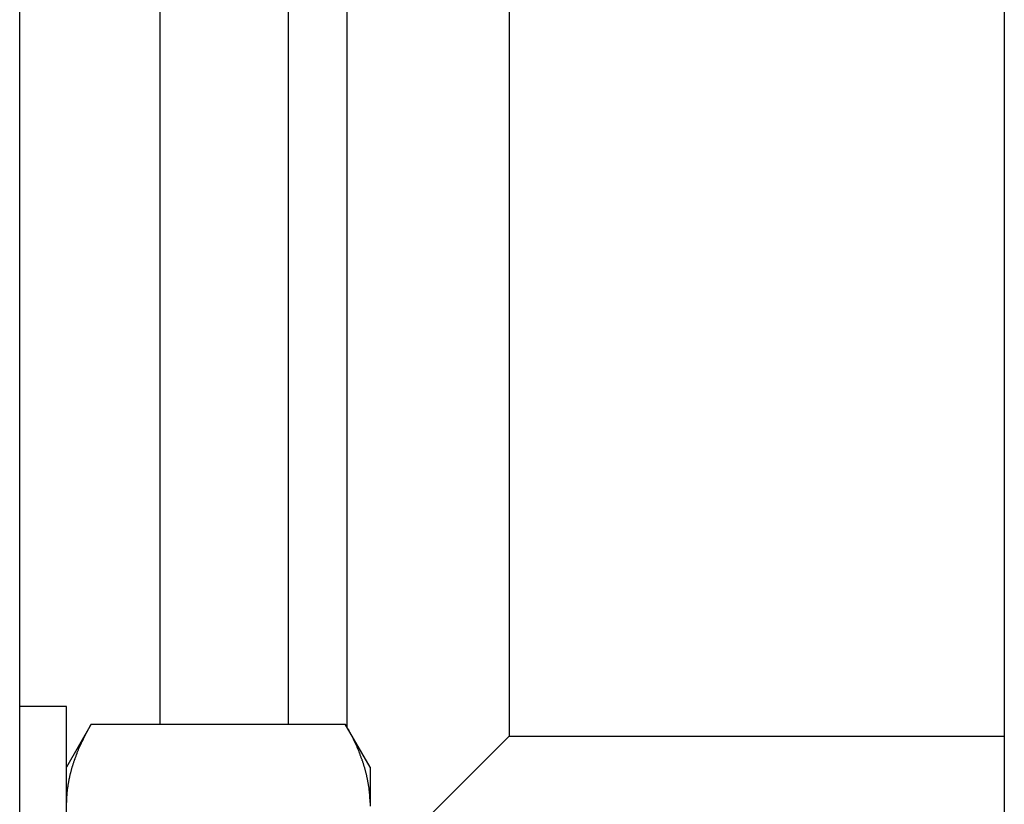
# Model space of a CAD drawing. Units: inches. Extents: x 33 to 266, y -206 to -3.
# Drawn here: x 134 to 136, y -149 to -147 of the extents above; entities that cross this region are included whole.
import ezdxf

# ---------------------------------------------------------------- set-up
doc = ezdxf.new("R2010")
doc.units = ezdxf.units.IN
doc.header["$MEASUREMENT"] = 0
doc.layers.add('Layer 1', color=7, linetype='Continuous')

# ---------------------------------------------------------------- blocks, each defined once
blk = doc.blocks.new('block 9923')
at = {"layer": 'Layer 1', "color": 7, "lineweight": 25, "true_color": 0xffffff}
blk.add_lwpolyline([(134.459, -149.6932), (134.459, -148.4306)], dxfattribs=at)
blk = doc.blocks.new('block 9924')
at = {"layer": 'Layer 1', "color": 7, "lineweight": 25, "true_color": 0xffffff}
blk.add_lwpolyline([(134.459, -148.4306), (134.3747, -148.4306)], dxfattribs=at)
blk = doc.blocks.new('block 10559')
at = {"layer": 'Layer 1', "color": 7, "lineweight": 25, "true_color": 0xffffff}
blk.add_lwpolyline([(135.0061, -148.5398), (135.0061, -148.6038)], dxfattribs=at)
blk = doc.blocks.new('block 10560')
at = {"layer": 'Layer 1', "color": 7, "lineweight": 25, "true_color": 0xffffff}
blk.add_lwpolyline([(135.0061, -148.6038), (135.0061, -148.6101)], dxfattribs=at)
blk = doc.blocks.new('block 10569')
at = {"layer": 'Layer 1', "color": 7, "lineweight": 25, "true_color": 0xffffff}
blk.add_open_spline([(135.0061, -148.6038), (135.0061, -148.6038), (135.0061, -148.6014), (135.0061, -148.6014), (135.0061, -148.6011), (135.0061, -148.6001), (135.0061, -148.5994), (135.0061, -148.5987), (135.0059, -148.5976), (135.0059, -148.5973), (135.0059, -148.5966), (135.0059, -148.5956), (135.0057, -148.5949), (135.0057, -148.5945), (135.0057, -148.5935), (135.0057, -148.5928), (135.0057, -148.5921), (135.0055, -148.5911), (135.0055, -148.5908), (135.0055, -148.5901), (135.0054, -148.589), (135.0054, -148.5883), (135.0054, -148.588), (135.0052, -148.5866), (135.0052, -148.5863), (135.005, -148.5856), (135.005, -148.5846), (135.0049, -148.5839), (135.0049, -148.5835), (135.0047, -148.5825), (135.0047, -148.5818), (135.0047, -148.5811), (135.0045, -148.5801), (135.0043, -148.5797), (135.0043, -148.579), (135.0042, -148.578), (135.0042, -148.5773), (135.004, -148.577), (135.004, -148.5756), (135.0038, -148.5753), (135.0038, -148.5746), (135.0036, -148.5735), (135.0035, -148.5728), (135.0035, -148.5725), (135.0033, -148.5715), (135.0031, -148.5708), (135.003, -148.5701), (135.0028, -148.5691), (135.0028, -148.5687), (135.0026, -148.568), (135.0024, -148.567), (135.0023, -148.5663), (135.0023, -148.566), (135.0021, -148.5646), (135.0019, -148.5642), (135.0018, -148.5635), (135.0016, -148.5625), (135.0016, -148.5618), (135.0014, -148.5615), (135.0011, -148.5601), (135.0011, -148.5601), (135.0009, -148.5591), (135.0007, -148.558), (135.0005, -148.5573), (135.0004, -148.557), (135.0002, -148.5556), (135, -148.5553), (134.9999, -148.5546), (134.9997, -148.5536), (134.9995, -148.5529), (134.9993, -148.5522), (134.999, -148.5511), (134.999, -148.5508), (134.9988, -148.5501), (134.9985, -148.5491), (134.9983, -148.5484), (134.9981, -148.5477), (134.9978, -148.5467), (134.9978, -148.546), (134.9976, -148.5456), (134.9973, -148.5442), (134.9971, -148.5439), (134.9969, -148.5432), (134.9966, -148.5422), (134.9964, -148.5415), (134.9962, -148.5408), (134.9959, -148.5398), (134.9957, -148.5391), (134.9955, -148.5387), (134.9952, -148.5374), (134.995, -148.537), (134.9949, -148.5363), (134.9945, -148.5353), (134.9943, -148.5346), (134.9942, -148.5339), (134.9938, -148.5329), (134.9935, -148.5322), (134.9933, -148.5315), (134.993, -148.5305), (134.9928, -148.5298), (134.9926, -148.5294), (134.9921, -148.5281), (134.9919, -148.5277), (134.9918, -148.527), (134.9914, -148.5256), (134.9911, -148.5253), (134.9909, -148.5246), (134.9906, -148.5236), (134.9902, -148.5229), (134.99, -148.5222), (134.9897, -148.5212), (134.9893, -148.5205), (134.9892, -148.5198), (134.9887, -148.5188), (134.9885, -148.5181), (134.9883, -148.5174), (134.9878, -148.5163), (134.9876, -148.5157), (134.9873, -148.515), (134.9868, -148.5139), (134.9866, -148.5132), (134.9864, -148.5126), (134.9859, -148.5115), (134.9856, -148.5108), (134.9854, -148.5101), (134.9849, -148.5091), (134.9845, -148.5084), (134.9844, -148.5077), (134.9838, -148.5067), (134.9835, -148.506), (134.9833, -148.5053), (134.9828, -148.5043), (134.9825, -148.5036), (134.9823, -148.5029), (134.9816, -148.5019), (134.9814, -148.5012), (134.9811, -148.5005), (134.9806, -148.4991), (134.9802, -148.4988), (134.98, -148.4981), (134.9794, -148.4967), (134.9792, -148.496), (134.9788, -148.4953), (134.9782, -148.4943), (134.978, -148.4936), (134.9776, -148.4929), (134.9769, -148.4919), (134.9768, -148.4912), (134.9764, -148.4905), (134.9757, -148.4891), (134.9754, -148.4884), (134.9752, -148.4881), (134.9745, -148.4867), (134.9742, -148.486), (134.9738, -148.4853), (134.9733, -148.484), (134.973, -148.4833), (134.9726, -148.4829), (134.972, -148.4815), (134.9716, -148.4809), (134.9713, -148.4802), (134.9706, -148.4788), (134.9702, -148.4781), (134.9699, -148.4778), (134.9694, -148.4764), (134.969, -148.476), (134.9687, -148.4753), (134.9678, -148.4736), (134.9675, -148.4729), (134.9668, -148.4719), (134.9654, -148.4695), (134.9649, -148.4685), (134.964, -148.4667), (134.9623, -148.464), (134.9614, -148.4623)], degree=3, knots=[0, 0, 0, 0, 1, 1, 1, 2, 2, 2, 3, 3, 3, 4, 4, 4, 5, 5, 5, 6, 6, 6, 7, 7, 7, 8, 8, 8, 9, 9, 9, 10, 10, 10, 11, 11, 11, 12, 12, 12, 13, 13, 13, 14, 14, 14, 15, 15, 15, 16, 16, 16, 17, 17, 17, 18, 18, 18, 19, 19, 19, 20, 20, 20, 21, 21, 21, 22, 22, 22, 23, 23, 23, 24, 24, 24, 25, 25, 25, 26, 26, 26, 27, 27, 27, 28, 28, 28, 29, 29, 29, 30, 30, 30, 31, 31, 31, 32, 32, 32, 33, 33, 33, 34, 34, 34, 35, 35, 35, 36, 36, 36, 37, 37, 37, 38, 38, 38, 39, 39, 39, 40, 40, 40, 41, 41, 41, 42, 42, 42, 43, 43, 43, 44, 44, 44, 45, 45, 45, 46, 46, 46, 47, 47, 47, 48, 48, 48, 49, 49, 49, 50, 50, 50, 51, 51, 51, 52, 52, 52, 53, 53, 53, 54, 54, 54, 55, 55, 55, 56, 56, 56, 57, 57, 57, 58, 58, 58, 58], dxfattribs=at)
blk = doc.blocks.new('block 10570')
at = {"layer": 'Layer 1', "color": 7, "lineweight": 25, "true_color": 0xffffff}
blk.add_lwpolyline([(134.5036, -148.4623), (134.9614, -148.4623)], dxfattribs=at)
blk = doc.blocks.new('block 10571')
at = {"layer": 'Layer 1', "color": 7, "lineweight": 25, "true_color": 0xffffff}
blk.add_open_spline([(134.5036, -148.4623), (134.5036, -148.4623), (134.502, -148.465), (134.502, -148.465), (134.5017, -148.4657), (134.501, -148.4671), (134.5005, -148.4678), (134.5001, -148.4685), (134.4995, -148.4698), (134.4991, -148.4702), (134.4988, -148.4709), (134.4979, -148.4722), (134.4976, -148.4729), (134.4972, -148.4736), (134.4965, -148.475), (134.4962, -148.4757), (134.4958, -148.4764), (134.4951, -148.4778), (134.4948, -148.4781), (134.4945, -148.4788), (134.4938, -148.4802), (134.4934, -148.4809), (134.4931, -148.4815), (134.4924, -148.4829), (134.492, -148.4833), (134.4917, -148.484), (134.4912, -148.4853), (134.4908, -148.486), (134.4905, -148.4867), (134.4898, -148.4877), (134.4895, -148.4884), (134.4893, -148.4891), (134.4886, -148.4905), (134.4883, -148.4912), (134.4879, -148.4919), (134.4874, -148.4929), (134.4871, -148.4936), (134.4869, -148.4943), (134.4862, -148.4953), (134.4858, -148.496), (134.4857, -148.4967), (134.485, -148.4981), (134.4848, -148.4988), (134.4845, -148.4991), (134.484, -148.5005), (134.4836, -148.5012), (134.4834, -148.5019), (134.4827, -148.5029), (134.4826, -148.5036), (134.4822, -148.5043), (134.4817, -148.5053), (134.4815, -148.506), (134.4812, -148.5067), (134.4807, -148.5077), (134.4803, -148.5084), (134.4802, -148.5091), (134.4796, -148.5101), (134.4795, -148.5108), (134.4791, -148.5115), (134.4786, -148.5126), (134.4784, -148.5132), (134.4781, -148.5139), (134.4778, -148.515), (134.4774, -148.5157), (134.4772, -148.5163), (134.4767, -148.5174), (134.4765, -148.5181), (134.4764, -148.5188), (134.4759, -148.5198), (134.4757, -148.5205), (134.4753, -148.5212), (134.475, -148.5222), (134.4748, -148.5229), (134.4745, -148.5236), (134.4741, -148.5246), (134.4738, -148.5253), (134.4736, -148.5256), (134.4733, -148.527), (134.4731, -148.5277), (134.4728, -148.5281), (134.4724, -148.5294), (134.4722, -148.5298), (134.4721, -148.5305), (134.4717, -148.5315), (134.4714, -148.5322), (134.4712, -148.5329), (134.4709, -148.5339), (134.4707, -148.5346), (134.4705, -148.5353), (134.4702, -148.5363), (134.47, -148.537), (134.4698, -148.5374), (134.4695, -148.5387), (134.4693, -148.5391), (134.4691, -148.5398), (134.4688, -148.5408), (134.4686, -148.5415), (134.4685, -148.5422), (134.4681, -148.5432), (134.4679, -148.5439), (134.4678, -148.5442), (134.4674, -148.5456), (134.4672, -148.546), (134.4671, -148.5467), (134.4669, -148.5477), (134.4667, -148.5484), (134.4666, -148.5491), (134.4662, -148.5501), (134.466, -148.5508), (134.4659, -148.5511), (134.4657, -148.5522), (134.4655, -148.5529), (134.4653, -148.5536), (134.4652, -148.5546), (134.465, -148.5553), (134.4648, -148.5556), (134.4647, -148.557), (134.4645, -148.5573), (134.4643, -148.558), (134.4641, -148.5591), (134.464, -148.5598), (134.4638, -148.5601), (134.4636, -148.5615), (134.4635, -148.5618), (134.4635, -148.5625), (134.4631, -148.5635), (134.4631, -148.5642), (134.4629, -148.5646), (134.4628, -148.566), (134.4626, -148.5663), (134.4626, -148.567), (134.4624, -148.568), (134.4622, -148.5687), (134.4621, -148.5691), (134.4619, -148.5701), (134.4619, -148.5708), (134.4617, -148.5715), (134.4616, -148.5725), (134.4616, -148.5728), (134.4614, -148.5735), (134.4612, -148.5746), (134.4612, -148.5753), (134.461, -148.5756), (134.461, -148.577), (134.4609, -148.5773), (134.4609, -148.578), (134.4607, -148.579), (134.4605, -148.5797), (134.4605, -148.5801), (134.4604, -148.5811), (134.4604, -148.5818), (134.4604, -148.5825), (134.4602, -148.5835), (134.46, -148.5839), (134.46, -148.5846), (134.46, -148.5856), (134.4598, -148.5863), (134.4598, -148.587), (134.4597, -148.588), (134.4597, -148.5883), (134.4597, -148.589), (134.4595, -148.5901), (134.4595, -148.5908), (134.4595, -148.5911), (134.4593, -148.5921), (134.4593, -148.5925), (134.4593, -148.5932), (134.4593, -148.5945), (134.4591, -148.5949), (134.4591, -148.5959), (134.4591, -148.598), (134.459, -148.5987), (134.459, -148.6001), (134.459, -148.6025), (134.459, -148.6038)], degree=3, knots=[0, 0, 0, 0, 1, 1, 1, 2, 2, 2, 3, 3, 3, 4, 4, 4, 5, 5, 5, 6, 6, 6, 7, 7, 7, 8, 8, 8, 9, 9, 9, 10, 10, 10, 11, 11, 11, 12, 12, 12, 13, 13, 13, 14, 14, 14, 15, 15, 15, 16, 16, 16, 17, 17, 17, 18, 18, 18, 19, 19, 19, 20, 20, 20, 21, 21, 21, 22, 22, 22, 23, 23, 23, 24, 24, 24, 25, 25, 25, 26, 26, 26, 27, 27, 27, 28, 28, 28, 29, 29, 29, 30, 30, 30, 31, 31, 31, 32, 32, 32, 33, 33, 33, 34, 34, 34, 35, 35, 35, 36, 36, 36, 37, 37, 37, 38, 38, 38, 39, 39, 39, 40, 40, 40, 41, 41, 41, 42, 42, 42, 43, 43, 43, 44, 44, 44, 45, 45, 45, 46, 46, 46, 47, 47, 47, 48, 48, 48, 49, 49, 49, 50, 50, 50, 51, 51, 51, 52, 52, 52, 53, 53, 53, 54, 54, 54, 55, 55, 55, 56, 56, 56, 57, 57, 57, 58, 58, 58, 58], dxfattribs=at)
blk = doc.blocks.new('block 10582')
at = {"layer": 'Layer 1', "color": 7, "lineweight": 25, "true_color": 0xffffff}
blk.add_lwpolyline([(134.5036, -148.4623), (134.459, -148.5398)], dxfattribs=at)
blk = doc.blocks.new('block 10584')
at = {"layer": 'Layer 1', "color": 7, "lineweight": 25, "true_color": 0xffffff}
blk.add_lwpolyline([(135.0061, -148.5398), (134.9614, -148.4623)], dxfattribs=at)
blk = doc.blocks.new('block 13716')
at = {"layer": 'Layer 1', "color": 7, "lineweight": 25, "true_color": 0xffffff}
blk.add_lwpolyline([(134.964, -145.299), (134.964, -148.4667)], dxfattribs=at)
blk = doc.blocks.new('block 13717')
at = {"layer": 'Layer 1', "color": 7, "lineweight": 25, "true_color": 0xffffff}
blk.add_lwpolyline([(134.3747, -150.7763), (134.3747, -142.9894)], dxfattribs=at)
blk = doc.blocks.new('block 13737')
at = {"layer": 'Layer 1', "color": 7, "lineweight": 25, "true_color": 0xffffff}
blk.add_lwpolyline([(135.2565, -147.0091), (135.2565, -148.4843)], dxfattribs=at)
blk = doc.blocks.new('block 13738')
at = {"layer": 'Layer 1', "color": 7, "lineweight": 25, "true_color": 0xffffff}
blk.add_lwpolyline([(135.0371, -148.7041), (135.2565, -148.4843)], dxfattribs=at)
blk = doc.blocks.new('block 13741')
at = {"layer": 'Layer 1', "color": 7, "lineweight": 25, "true_color": 0xffffff}
blk.add_lwpolyline([(135.2565, -148.4843), (136.1488, -148.4843)], dxfattribs=at)
blk = doc.blocks.new('block 13742')
at = {"layer": 'Layer 1', "color": 7, "lineweight": 25, "true_color": 0xffffff}
blk.add_lwpolyline([(134.6273, -145.3034), (134.6273, -148.4623)], dxfattribs=at)
blk = doc.blocks.new('block 13750')
at = {"layer": 'Layer 1', "color": 7, "lineweight": 25, "true_color": 0xffffff}
blk.add_lwpolyline([(134.8588, -148.4623), (134.8588, -145.3034)], dxfattribs=at)
blk = doc.blocks.new('block 13795')
at = {"layer": 'Layer 1', "color": 7, "lineweight": 25, "true_color": 0xffffff}
blk.add_lwpolyline([(136.1488, -147.1776), (136.1488, -162.4714)], dxfattribs=at)

msp = doc.modelspace()

# ---------------------------------------------------------------- block references
at = {"layer": 'Layer 1'}
for name in ['block 13717', 'block 13742', 'block 13750', 'block 13716', 'block 13737', 'block 13795', 'block 9924', 'block 9923', 'block 10571', 'block 10582', 'block 10570', 'block 10569', 'block 10584', 'block 13738', 'block 13741', 'block 10559', 'block 10560']:
    msp.add_blockref(name, (0, 0), dxfattribs=at)

doc.saveas('drawing.dxf')
